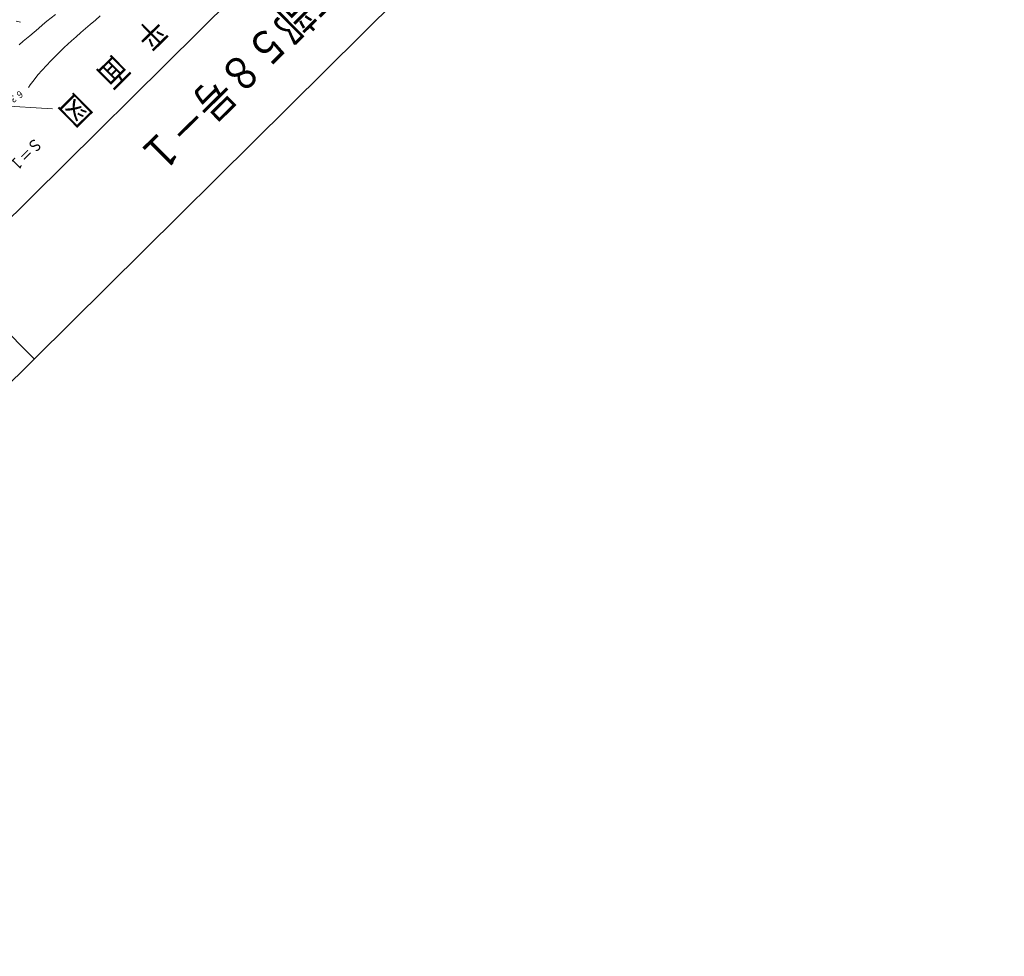
# Model space of a CAD drawing. Extents: x 26211 to 26508, y 45843 to 46140.
# Drawn here: x 26404 to 26508, y 45843 to 45943 of the extents above; entities that cross this region are included whole.
import ezdxf

# ---------------------------------------------------------------- set-up
doc = ezdxf.new("R2010")
doc.units = 0
for name, color, linetype, lineweight in [('\\M+587ED\\M+59698', 3, 'Continuous', 0), ('\\M+5A5BF\\M+5A5A4\\M+5A5C8\\M+5A5EB', 6, 'Continuous', 0), ('道路平面図', 7, 'Continuous', 5)]:
    doc.layers.add(name, color=color, linetype=linetype, lineweight=lineweight)
doc.styles.add('\\M+5A3CD\\M+5A3D3 \\M+5A5B4\\M+5A5B7\\M+5A5C3\\M+5A5AF', font='MS Gothic.ttf')

msp = doc.modelspace()

# ---------------------------------------------------------------- linework, layer by layer
at = {"layer": '\\M+587ED\\M+59698', "linetype": 'Continuous', "lineweight": 13, "ltscale": 1}
for p, q in [((26499.54, 46017.73), (26332.58, 45852.27)), ((26508.28, 46008.92), (26341.31, 45843.46)), ((26405.31, 45906.88), (26396.57, 45915.69))]:
    msp.add_line(p, q, dxfattribs=at)
at = {"layer": '道路平面図', "linetype": 'Continuous', "lineweight": 13, "ltscale": 1}
for p, q in [((26403.4, 45942.74), (26403.86, 45942.63)), ((26406.2, 45942.35), (26406.67, 45942.73)), ((26406.67, 45942.73), (26407.58, 45943.45)), ((26411.26, 45942.4), (26411.82, 45942.86)), ((26411.82, 45942.86), (26412.31, 45943.3)), ((26404.85, 45941.19), (26405.3, 45941.58)), ((26405.3, 45941.58), (26405.76, 45941.96)), ((26405.76, 45941.96), (26406.2, 45942.35)), ((26409.76, 45941.08), (26410.27, 45941.54)), ((26410.27, 45941.54), (26410.78, 45941.96)), ((26410.78, 45941.96), (26411.26, 45942.4)), ((26403.72, 45940.24), (26404.14, 45940.62)), ((26404.14, 45940.62), (26404.85, 45941.19)), ((26408.51, 45939.94), (26409.27, 45940.64)), ((26409.27, 45940.64), (26409.76, 45941.08)), ((26407.78, 45939.25), (26408.51, 45939.94)), ((26406.61, 45938.04), (26407.07, 45938.55)), ((26407.07, 45938.55), (26407.78, 45939.25)), ((26405.72, 45937.03), (26406.18, 45937.54)), ((26406.18, 45937.54), (26406.61, 45938.04)), ((26404.9, 45936), (26405.32, 45936.5)), ((26405.32, 45936.5), (26405.72, 45937.03)), ((26404.72, 45935.69), (26404.9, 45936)), ((26393, 45934.32), (26407.25, 45933.45))]:
    msp.add_line(p, q, dxfattribs=at)

# ---------------------------------------------------------------- texts
at = {"layer": '\\M+5A5BF\\M+5A5A4\\M+5A5C8\\M+5A5EB', "linetype": 'Continuous', "lineweight": 13, "style": '\\M+5A3CD\\M+5A3D3 \\M+5A5B4\\M+5A5B7\\M+5A5C3\\M+5A5AF', "width": 0.83141}
msp.add_text('南部５８号－１', height=3.5, rotation=224.7408, dxfattribs=at).set_placement((26435.9, 45948.25))
at = {"layer": '道路平面図', "linetype": 'Continuous', "lineweight": 13, "style": '\\M+5A3CD\\M+5A3D3 \\M+5A5B4\\M+5A5B7\\M+5A5C3\\M+5A5AF'}
for s, height, rotation, width, p in [('平\u3000面\u3000図', 2.5, 224.764, 0.837245, (26417.95, 45943.21)), ('６３', 0.751, 213.964, 0.817259, (26403.93, 45935.5)), ('Ｓ＝１／５００', 1.25, 224.764, 0.817073, (26405.47, 45930.49))]:
    msp.add_text(s, height=height, rotation=rotation, dxfattribs=dict(at, width=width)).set_placement(p)

doc.saveas('drawing.dxf')
